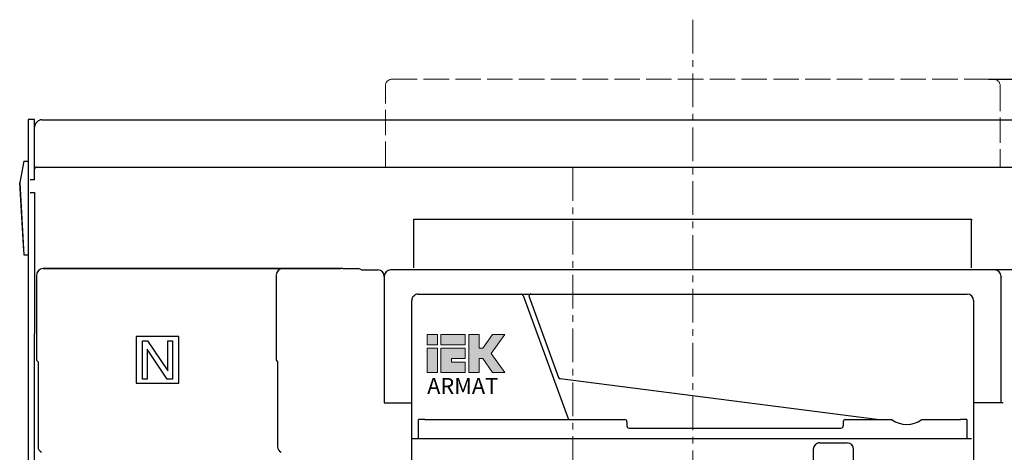
# Model space of a CAD drawing. Units: millimetres. Extents: x -1375 to 1493, y -2910 to 1147.
# Drawn here: x -202 to 263, y 525 to 729 of the extents above; entities that cross this region are included whole.
import ezdxf

# ---------------------------------------------------------------- set-up
doc = ezdxf.new("R2010")
doc.units = ezdxf.units.MM
doc.header["$LTSCALE"] = 0.5
doc.linetypes.add('ACAD_ISO02W100', pattern=[15, 12, -3])
doc.linetypes.add('CENTER', pattern=[50.8, 31.75, -6.35, 6.35, -6.35])
doc.layers.add('IEK_Вспомогательные линии', color=7, linetype='CENTER', lineweight=0, transparency=0.4)
doc.layers.add('IEK_Модель', color=7, linetype='Continuous', lineweight=30)
doc.layers.add('IEK_Размеры_ACB', color=30, linetype='Continuous')
doc.styles.add('IEK_Текст', font='arial.ttf', dxfattribs={"height": 3})
doc.styles.get("Standard").update_dxf_attribs({"font": 'arial.ttf'})
doc.dimstyles.new('IEK_Размеры_ACB', dxfattribs={"dimtxt": 20, "dimasz": 20, "dimexe": 3, "dimexo": 1, "dimgap": 5, "dimtad": 1, "dimtoh": 1, "dimtxsty": 'Standard', "dimcen": 2.5, "dimadec": 0, "dimazin": 0, "dimtfac": 1, "dimtmove": 0, "dimatfit": 3, "dimfxl": 1, "dimarcsym": 0})

# ---------------------------------------------------------------- blocks, each defined once
blk = doc.blocks.new('LOGO_IEK_ARMAT')
at = {"lineweight": 0}
h = blk.add_hatch(color=256, dxfattribs=at)
h.dxf.hatch_style = 1
h.paths.add_polyline_path([(-0.01, 7.87), (1.66, 7.87), (1.66, 9.53), (-0.01, 9.53)])
h.paths.add_polyline_path([(-0.01, 3.43), (1.66, 3.43), (1.66, 7.31), (-0.01, 7.31)])
h.paths.add_polyline_path([(3.87, 5.65), (6.09, 5.65), (6.09, 7.31), (2.21, 7.31), (2.21, 3.43), (6.09, 3.43), (6.09, 5.1), (3.87, 5.1)])
h.paths.add_polyline_path([(8.31, 5.65), (8.89, 5.65), (10.44, 3.43), (12.39, 3.43), (10.25, 6.48), (12.4, 9.53), (10.44, 9.53), (8.89, 7.31), (8.31, 7.31), (8.31, 9.53), (6.65, 9.53), (6.65, 3.43), (8.31, 3.43)])
at = {"lineweight": 0, "true_color": 0xffcc32, "transparency": 33554559}
h = blk.add_hatch(color=40, dxfattribs=at)
h.dxf.hatch_style = 1
h.paths.add_polyline_path([(6.09, 7.87), (6.09, 9.53), (2.21, 9.53), (2.21, 7.87)])
at = {"lineweight": 0}
for points in [[(-0.01, 7.87), (1.66, 7.87), (1.66, 9.53), (-0.01, 9.53)], [(-0.01, 3.43), (1.66, 3.43), (1.66, 7.31), (-0.01, 7.31)]]:
    blk.add_lwpolyline(points, close=True, dxfattribs=at)
at = {"color": 40, "lineweight": 0, "true_color": 0xffcc32, "transparency": 33554559}
blk.add_lwpolyline([(2.21, 9.53), (6.09, 9.53), (6.09, 7.87), (2.21, 7.87)], close=True, dxfattribs=at)
at = {"lineweight": 0}
for points in [[(6.65, 9.53), (8.31, 9.53), (8.31, 7.31), (8.89, 7.31), (10.44, 9.53), (12.4, 9.53), (10.25, 6.48), (12.39, 3.43), (10.44, 3.43), (8.89, 5.65), (8.31, 5.65), (8.31, 3.43), (6.65, 3.43), (6.65, 9.53)], [(2.21, 7.31), (6.09, 7.31), (6.09, 5.65), (3.87, 5.65), (3.87, 5.1), (6.09, 5.1), (6.09, 3.43), (2.21, 3.43), (2.21, 7.31)]]:
    blk.add_lwpolyline(points, dxfattribs=at)
at = {"style": 'IEK_Текст'}
blk.add_text('ARMAT', height=2.551, dxfattribs=at).set_placement((0, 0))
blk = doc.blocks.new('AR-ACB-4VF_FRONT')
at = {"layer": 'IEK_Модель', "linetype": 'ACAD_ISO02W100', "lineweight": 0, "ltscale": 2}
for p, q in [((-88.46, 413.09), (-88.46, 451.5)), ((-85.46, 454.5), (198.54, 454.5)), ((201.54, 451.5), (201.54, 413.09))]:
    blk.add_line(p, q, dxfattribs=at)
at = {"layer": 'IEK_Модель'}
for p, q in [((-257, 435.5), (-257, 186.3)), ((-254, 435.5), (-257, 435.5)), ((-254, 407.09), (-254, 435.5)), ((-250.5, 435.35), (250.5, 435.35)), ((-259, 415.78), (-261, 405.78)), ((-259, 415.78), (-257, 415.78)), ((-253, 413.09), (253, 413.09)), ((-261, 405.77), (-261, 405.78)), ((-261, 405.6), (-260.99, 405.64)), ((-261, 405.59), (-261, 405.6)), ((-259.12, 373.61), (-261, 405.6)), ((-261, 405.59), (-259, 371.59)), ((-254, 407.09), (-256, 407.09)), ((-256, 401.09), (-254, 401.09)), ((-254, 186.35), (-253.91, 401.09)), ((-75, 365.51), (-75, 388.51)), ((-75, 388.51), (188, 388.51)), ((188, 388.51), (188, 388.01)), ((188, 365.51), (188, 388.01)), ((-259, 371.59), (-257, 371.59)), ((-250, 365.18), (-109.5, 365.18)), ((-109, 365.18), (-250, 365.18)), ((-108.5, 365.25), (-109, 365.18)), ((-108.5, 365.25), (-101.12, 365.25)), ((-99.73, 364.51), (-101.12, 365.25)), ((-99.73, 364.51), (-92, 364.51)), ((199, 364.51), (-86, 364.51)), ((188, 364.77), (213.23, 364.77)), ((-253, 362.02), (-253, 322.02)), ((-140, 362.02), (-140, 322.02)), ((-89, 361.34), (-89, 361.51)), ((-89, 361.51), (-89, 361.34)), ((-89, 361.34), (-89, 301.85)), ((202, 361.51), (202, 361.34)), ((202, 361.34), (202, 361.51)), ((202, 301.85), (202, 361.34)), ((-73, 353.11), (-24.36, 353.11)), ((-24.26, 353.11), (-19.84, 353.11)), ((-19.74, 353.11), (186, 353.11)), ((-76, 284.95), (-76, 350.11)), ((-23.42, 352.46), (-2.12, 293.94)), ((-20.74, 352.11), (-20.74, 352.11)), ((-20.68, 351.77), (-6.84, 313.76)), ((189, 350.11), (189, 289.22)), ((-206.1, 333.07), (-206.1, 311.07)), ((-185.9, 333.07), (-206.1, 333.07)), ((-203.09, 313.07), (-203.09, 331.07)), ((-203.09, 331.07), (-200.65, 331.07)), ((-200.65, 331.07), (-191.19, 316.94)), ((-191.19, 316.94), (-191.19, 331.07)), ((-191.19, 331.07), (-188.91, 331.07)), ((-188.91, 331.07), (-188.91, 313.07)), ((-185.9, 311.07), (-185.9, 333.07)), ((-191.35, 313.07), (-200.81, 327.21)), ((-200.81, 327.21), (-200.81, 313.07)), ((-253, 322.02), (-252.34, 321.15)), ((-252.34, 321.15), (-252.34, 281.17)), ((-140, 322.02), (-139.34, 321.15)), ((-139.34, 321.15), (-139.34, 281.17)), ((-200.81, 313.07), (-203.09, 313.07)), ((-188.91, 313.07), (-191.35, 313.07)), ((143.38, 293.94), (-6.03, 313.11)), ((-206.1, 311.07), (-185.9, 311.07)), ((-89, 301.84), (-76, 301.84)), ((203, 301.84), (189, 301.84)), ((-72.8, 284.95), (-72.8, 293.93)), ((-69.8, 293.94), (24.5, 293.94)), ((25.5, 292.94), (25.5, 290.94)), ((127.5, 292.94), (127.5, 290.94)), ((128.5, 293.94), (150.44, 293.94)), ((164.56, 293.94), (182.8, 293.94)), ((185.8, 293.93), (185.8, 284.95)), ((26.5, 289.94), (126.5, 289.94)), ((189, 289.22), (189, 289.22)), ((189, 289.22), (189, 285.12)), ((-76, 284.95), (188, 284.95)), ((-76, 243.95), (-76, 284.95)), ((189, 284.95), (189, 65.95)), ((113.4, 279.95), (113.4, 243.95)), ((116.4, 282.95), (129.4, 282.94)), ((132.4, 63.95), (132.4, 279.95))]:
    blk.add_line(p, q, dxfattribs=at)
at = {"layer": 'IEK_Модель', "linetype": 'ACAD_ISO02W100', "lineweight": 0, "ltscale": 2}
for centre, start_param, end_param in [((-85.46, 451.5), 4.712389, 6.283185), ((198.54, 451.5), 3.141593, 4.712389)]:
    blk.add_ellipse(centre, major_axis=(-3, 0), ratio=0.999999, start_param=start_param, end_param=end_param, dxfattribs=at)
at = {"layer": 'IEK_Модель'}
for centre, major_axis, ratio, start_param, end_param in [((-250.5, 431.85), (3.5, 0), 0.999999, 1.570796, 3.141593), ((-253, 412.09), (-1, 0), 0.999999, 4.712389, 6.283185), ((-250, 362.18), (-2.13, 2.11), 0.999858, 5.492599, 7.063254), ((-250, 362.18), (-2.14, 2.1), 0.999928, 5.487447, 7.058171), ((-137, 362.18), (-2.13, 2.11), 0.999858, 5.492599, 7.063254), ((-137, 362.18), (-2.14, 2.1), 0.999928, 5.487447, 7.058171), ((-92, 361.51), (3, 0), 0.999999, 0, 1.570796), ((-86, 361.51), (3, 0), 0.999999, 1.570796, 3.141593), ((199, 361.51), (3, 0), 0.999999, 0, 1.570796), ((-73, 350.11), (3, 0), 0.999999, 1.570796, 3.141593), ((-24.36, 352.11), (-1, 0), 0.999999, 3.490659, 4.712389), ((-19.74, 352.11), (-1, 0), 0.999999, 4.712389, 6.283166), ((186, 350.11), (3, 0), 0.999999, 0, 1.570796), ((-19.74, 352.11), (1, 0), 0.999999, 3.141593, 3.490656), ((-5.9, 314.1), (1, 0), 0.999999, 3.490663, 4.584764), ((-69.8, 293.93), (-3, 0), 0.001727, 4.712389, 6.283185), ((24.5, 292.94), (-1, 0), 0.999999, 3.141593, 4.712389), ((128.5, 292.94), (-1, 0), 0.999999, 4.712389, 6.283185), ((157.5, 303.64), (-12, 0), 0.999999, 0.941316, 2.200277), ((182.8, 293.93), (-3, 0), 0.001727, 3.141593, 4.712389), ((26.5, 290.94), (1, 0), 0.999999, 3.141593, 4.712389), ((126.5, 290.94), (1, 0), 0.999999, 4.712389, 6.283185), ((-249.34, 281.17), (-2.7, 1.31), 0.999954, 0.450609, 1.557776), ((-136.34, 281.17), (-2.7, 1.31), 0.999954, 0.450609, 1.557776), ((116.4, 279.95), (3, 0), 0.999999, 1.570796, 3.141593), ((116.4, 279.93), (0, 3), 0.998852, 0, 1.570796), ((129.4, 279.95), (3, 0), 0.999999, 0, 1.570796), ((129.4, 279.93), (0, 3), 0.998852, 4.712389, 6.283185)]:
    blk.add_ellipse(centre, major_axis=major_axis, ratio=ratio, start_param=start_param, end_param=end_param, dxfattribs=at)
at = {"layer": 'IEK_Модель', "lineweight": 0, "xscale": 2.950805862786491, "yscale": 2.950805862786491, "zscale": 2.950805862786491}
blk.add_blockref('LOGO_IEK_ARMAT', (-68.77, 306.03), dxfattribs=at)
blk = doc.blocks.new('*D96')
at = {"layer": 'Defpoints', "color": 0, "transparency": 16777216}
for p in [(254.05, 701.2), (303.54, 246.7), (397.15, 246.7)]:
    blk.add_point(p, dxfattribs=at)
at = {"layer": 'IEK_Размеры_ACB', "color": 0, "lineweight": -2, "transparency": 16777216}
for p, q in [((255.05, 701.2), (400.15, 701.2)), ((397.15, 681.2), (397.15, 266.7)), ((304.54, 246.7), (400.15, 246.7))]:
    blk.add_line(p, q, dxfattribs=at)
at = {"layer": 'IEK_Размеры_ACB', "color": 0, "transparency": 16777216}
for points in [[(393.81, 681.2), (400.48, 681.2), (397.15, 701.2)], [(393.81, 266.7), (400.48, 266.7), (397.15, 246.7)]]:
    blk.add_solid(points, dxfattribs=at)
at = {"layer": 'IEK_Размеры_ACB', "color": 0, "transparency": 16777216, "insert": (392.15, 508.17), "char_height": 20, "attachment_point": 9, "rotation": 90}
blk.add_mtext('454,5', dxfattribs=at)

msp = doc.modelspace()

# ---------------------------------------------------------------- linework, layer by layer
at = {"layer": 'IEK_Вспомогательные линии'}
for p, q in [((115.507, 729.301), (115.507, 240.081)), ((59.007, 659.788), (59.007, -1366.182))]:
    msp.add_line(p, q, dxfattribs=at)

# ---------------------------------------------------------------- block references
at = {"layer": 'IEK_Модель'}
msp.add_blockref('AR-ACB-4VF_FRONT', (59.007, 246.696), dxfattribs=at)

# ---------------------------------------------------------------- dimensions: what is measured, and where the dimension line sits
at = {"layer": 'IEK_Размеры_ACB'}
dim = msp.add_linear_dim(base=(397.148, 246.696), p1=(254.049, 701.196), p2=(303.537, 246.696), angle=90, dimstyle='IEK_Размеры_ACB', dxfattribs=at)
dim.commit()
dim.dimension.update_dxf_attribs({"geometry": '*D96', "text_midpoint": (380.17, 473.946)})

doc.saveas('drawing.dxf')
